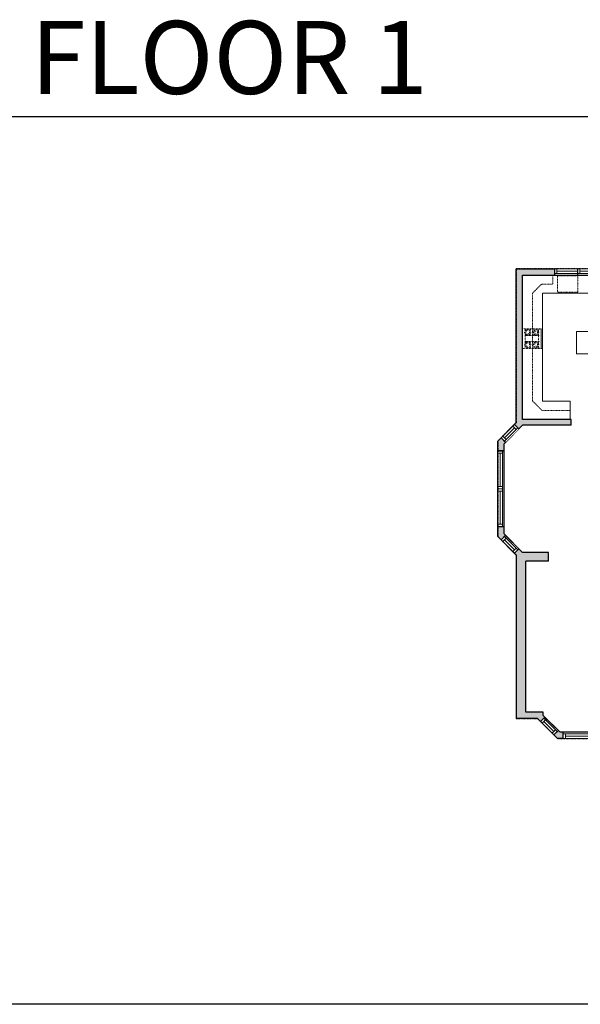
# Model space of a CAD drawing. Units: inches. Extents: x -1876 to 6124, y -2728 to -1480.
# Drawn here: x 151 to 861, y -2728 to -1480 of the extents above; entities that cross this region are included whole.
import ezdxf

# ---------------------------------------------------------------- set-up
doc = ezdxf.new("R2010")
doc.units = ezdxf.units.IN
doc.linetypes.add('Dash', pattern=[0.23622, 0.11811, -0.11811])
doc.layers.get('0').update_dxf_attribs({"color": 255})
doc.layers.get('Defpoints').update_dxf_attribs({"color": 6, "linetype": 'Dash'})
doc.layers.add('A-DOOR&WINDOWS', color=4, linetype='Continuous', lineweight=9)
doc.layers.add('A-OBJECT', color=2, linetype='Continuous', lineweight=9)
doc.layers.add('A-WALL', color=252, linetype='Continuous')
doc.styles.get("Standard").update_dxf_attribs({"font": 'arial.ttf'})

# ---------------------------------------------------------------- blocks, each defined once
blk = doc.blocks.new('*U235')
at = {"linetype": 'Dash'}
for p, q in [((-151, 0), (151, 0)), ((-151, -304), (-151, 0)), ((151, 0), (151, -304)), ((-144, -78), (-112, -78)), ((-108, -64), (-141, -31)), ((-110, -95), (-140, -126)), ((-133, -116), (-133, -40)), ((-133, -40), (-53, -40)), ((-133, -116), (-53, -116)), ((-93, -24), (-93, -61)), ((-92, -98), (-92, -135)), ((-78, -64), (-47, -34)), ((-74, -98), (-49, -123)), ((-69, -80), (-49, -80)), ((-53, -40), (-53, -116)), ((-45, -40), (45, -40)), ((-45, -40), (-45, -245)), ((45, -40), (45, -245)), ((78, -92), (47, -123)), ((74, -61), (48, -36)), ((48, -80), (73, -80)), ((53, -40), (133, -40)), ((53, -40), (53, -116)), ((53, -116), (133, -116)), ((93, -24), (93, -61)), ((94, -98), (94, -135)), ((112, -64), (140, -37)), ((112, -95), (140, -124)), ((117, -80), (140, -80)), ((133, -40), (133, -116)), ((-112, -207), (-144, -207)), ((-110, -225), (-140, -255)), ((-110, -194), (-139, -165)), ((-53, -170), (-133, -170)), ((-133, -245), (-133, -170)), ((-53, -245), (-133, -245)), ((-92, -191), (-92, -157)), ((-92, -225), (-92, -258)), ((-76, -222), (-45, -253)), ((-74, -194), (-47, -167)), ((-69, -209), (-49, -209)), ((-53, -170), (-53, -245)), ((45, -245), (-45, -245)), ((75, -225), (45, -255)), ((48, -209), (73, -209)), ((76, -194), (49, -167)), ((53, -170), (53, -245)), ((133, -170), (53, -170)), ((133, -245), (53, -245)), ((94, -191), (94, -157)), ((94, -225), (94, -258)), ((110, -195), (139, -165)), ((111, -225), (144, -257)), ((117, -209), (140, -209)), ((133, -170), (133, -245)), ((151, -304), (-151, -304))]:
    blk.add_line(p, q, dxfattribs=at)
blk.add_line((151, -286), (-151, -286))
blk = doc.blocks.new('*U237')
at = {"color": 252}
blk.add_wipeout([(32, 0), (32, -8), (0, -8), (0, 0)], dxfattribs=at)
at = {"color": 4}
for points in [[(3, -6), (3, -3.7), (3, -3.7), (3, -2.3), (3, -2.3), (3, 0), (0, 0), (0, -6)], [(29, -6), (29, -3.7), (29, -3.7), (29, -2.3), (29, -2.3), (29, 0), (32, 0), (32, -6)]]:
    blk.add_lwpolyline(points, close=True, dxfattribs=at)
at = {"color": 9}
for points in [[(3, 0), (29, 0)], [(3, -6), (29, -6)]]:
    blk.add_lwpolyline(points, dxfattribs=at)
blk.add_lwpolyline([(3, -3), (29, -3), (29, -3), (3, -3)], close=True, dxfattribs=at)
at = {"layer": 'A-WALL'}
for points in [[(0, 0), (0, -8)], [(32, 0), (32, -8)]]:
    blk.add_lwpolyline(points, dxfattribs=at)
blk = doc.blocks.new('*U240')
at = {"color": 252}
blk.add_wipeout([(24, 0), (24, -8), (0, -8), (0, 0)], dxfattribs=at)
at = {"color": 4}
for points in [[(3, -6), (3, -3.7), (3, -3.7), (3, -2.3), (3, -2.3), (3, 0), (0, 0), (0, -6)], [(21, -6), (21, -3.7), (21, -3.7), (21, -2.3), (21, -2.3), (21, 0), (24, 0), (24, -6)]]:
    blk.add_lwpolyline(points, close=True, dxfattribs=at)
at = {"color": 9}
for points in [[(3, 0), (21, 0)], [(3, -6), (21, -6)]]:
    blk.add_lwpolyline(points, dxfattribs=at)
blk.add_lwpolyline([(3, -3), (21, -3), (21, -3), (3, -3)], close=True, dxfattribs=at)
at = {"layer": 'A-WALL'}
for points in [[(0, 0), (0, -8)], [(24, 0), (24, -8)]]:
    blk.add_lwpolyline(points, dxfattribs=at)
blk = doc.blocks.new('*U241')
at = {"color": 252}
blk.add_wipeout([(48, 0), (48, -8), (-48, -8), (-48, 0)], dxfattribs=at)
at = {"color": 4}
for points in [[(-45, -6), (-45, -3.7), (-45, -3.7), (-45, -2.3), (-45, -2.3), (-45, 0), (-48, 0), (-48, -6)], [(-3, -6), (-3, -3.7), (-3, -3.7), (-3, -2.3), (-3, -2.3), (-3, 0), (0, 0), (0, -6)], [(3, -6), (3, -3.7), (3, -3.7), (3, -2.3), (3, -2.3), (3, 0), (0, 0), (0, -6)], [(45, -6), (45, -3.7), (45, -3.7), (45, -2.3), (45, -2.3), (45, 0), (48, 0), (48, -6)]]:
    blk.add_lwpolyline(points, close=True, dxfattribs=at)
at = {"color": 9}
for points in [[(-3, 0), (-45, 0)], [(3, 0), (45, 0)], [(-3, -6), (-45, -6)], [(3, -6), (45, -6)]]:
    blk.add_lwpolyline(points, dxfattribs=at)
for points in [[(-3, -3), (-45, -3), (-45, -3), (-3, -3)], [(3, -3), (45, -3), (45, -3), (3, -3)]]:
    blk.add_lwpolyline(points, close=True, dxfattribs=at)
at = {"layer": 'A-WALL'}
for points in [[(-48, 0), (-48, -8)], [(48, 0), (48, -8)]]:
    blk.add_lwpolyline(points, dxfattribs=at)
blk = doc.blocks.new('*U243')
at = {"color": 252}
blk.add_wipeout([(24, 0), (24, -8), (0, -8), (0, 0)], dxfattribs=at)
at = {"color": 4}
for points in [[(3, -6), (3, -3.7), (3, -3.7), (3, -2.3), (3, -2.3), (3, 0), (0, 0), (0, -6)], [(21, -6), (21, -3.7), (21, -3.7), (21, -2.3), (21, -2.3), (21, 0), (24, 0), (24, -6)]]:
    blk.add_lwpolyline(points, close=True, dxfattribs=at)
at = {"color": 9}
for points in [[(3, 0), (21, 0)], [(3, -6), (21, -6)]]:
    blk.add_lwpolyline(points, dxfattribs=at)
blk.add_lwpolyline([(3, -3), (21, -3), (21, -3), (3, -3)], close=True, dxfattribs=at)
at = {"layer": 'A-WALL'}
for points in [[(0, 0), (0, -8)], [(24, 0), (24, -8)]]:
    blk.add_lwpolyline(points, dxfattribs=at)
blk = doc.blocks.new('*U242')
at = {"color": 252}
blk.add_wipeout([(60, 0), (60, -8), (0, -8), (0, 0)], dxfattribs=at)
at = {"color": 4}
for points in [[(3, -6), (3, -3.7), (3, -3.7), (3, -2.3), (3, -2.3), (3, 0), (0, 0), (0, -6)], [(57, -6), (57, -3.7), (57, -3.7), (57, -2.3), (57, -2.3), (57, 0), (60, 0), (60, -6)]]:
    blk.add_lwpolyline(points, close=True, dxfattribs=at)
at = {"color": 9}
for points in [[(3, 0), (57, 0)], [(3, -6), (57, -6)]]:
    blk.add_lwpolyline(points, dxfattribs=at)
blk.add_lwpolyline([(3, -3), (57, -3), (57, -3), (3, -3)], close=True, dxfattribs=at)
at = {"layer": 'A-WALL'}
for points in [[(0, 0), (0, -8)], [(60, 0), (60, -8)]]:
    blk.add_lwpolyline(points, dxfattribs=at)

msp = doc.modelspace()

# ---------------------------------------------------------------- hatches: boundary and pattern name
at = {"layer": 'A-WALL'}
h = msp.add_hatch(color=256, dxfattribs=at)
h.dxf.hatch_style = 1
edge = h.paths.add_edge_path()
edge.add_line((1113, -2015.4), (1113, -2097))
edge.add_line((1113, -2097), (1117, -2097))
edge.add_line((1117, -2097), (1117, -1960.8))
edge.add_line((1117, -1960.8), (1109, -1960.8))
edge.add_line((1109, -1960.8), (1109, -1988.6))
edge.add_line((1109, -1988.6), (1052.8, -1988.6))
edge.add_line((1052.8, -1988.6), (1052.8, -1960.8))
edge.add_line((1052.8, -1960.8), (1046.2, -1960.8))
edge.add_line((1046.2, -1960.8), (1046.2, -1964.8))
edge.add_line((1046.2, -1964.8), (1048.8, -1964.8))
edge.add_line((1048.8, -1964.8), (1048.8, -1988.6))
edge.add_line((1048.8, -1988.6), (980, -1988.6))
edge.add_line((980, -1988.6), (980, -1964.8))
edge.add_line((980, -1964.8), (982.2, -1964.8))
edge.add_line((982.2, -1964.8), (982.2, -1960.8))
edge.add_line((982.2, -1960.8), (976, -1960.8))
edge.add_line((976, -1960.8), (976, -1986.6))
edge.add_line((976, -1986.6), (943.9, -1986.6))
edge.add_line((943.9, -1986.6), (907.3, -1986.6))
edge.add_line((907.3, -1986.6), (881.9, -1986.6))
edge.add_line((881.9, -1986.6), (881.9, -1993.6))
edge.add_line((881.9, -1993.6), (948, -1993.6))
edge.add_line((948, -1993.6), (948, -2155))
edge.add_line((948, -2155), (915.5, -2155))
edge.add_line((915.5, -2155), (915.5, -2166))
edge.add_line((915.5, -2166), (952, -2166))
edge.add_line((952, -2166), (952, -2022.8))
edge.add_arc((1037.8, -2134.4), 140.8, 57.7063, 127.5723, ccw=False)
h.paths.add_polyline_path([(1358.2, -1850.1), (1396.4, -1850.1), (1396.4, -1842.1), (1362.2, -1842.1), (1362.2, -1795.5), (1303.8, -1795.5), (1303.8, -1803.5), (1328.3, -1803.5), (1328.3, -1813.2), (1354.2, -1813.2), (1354.2, -1845.1), (1328.3, -1845.1), (1328.3, -1877.8), (1352.3, -1877.8), (1352.3, -1917.8), (1328.3, -1917.8), (1328.3, -1949.5), (1354.2, -1949.5), (1354.2, -1982), (1328.3, -1982), (1328.3, -1992.8), (1276.1, -2045.1), (1196.5, -2045.1), (1196.5, -2061.6), (1363, -2061.6), (1363, -2057.6), (1358.2, -2057.6)])
h.paths.add_polyline_path([(1501.8, -1842.1), (1456.4, -1842.1), (1456.4, -1848.1), (1456.4, -1850.1), (1493.8, -1850.1), (1493.8, -2017.8), (1399.7, -2017.8), (1399.7, -2003.9), (1394.7, -2003.9), (1394.7, -2027), (1399.7, -2027), (1399.7, -2023.8), (1493.8, -2023.8), (1493.8, -2083.6), (1464.5, -2083.6), (1399.7, -2083.6), (1399.7, -2051), (1394.7, -2051), (1394.7, -2057.6), (1393.3, -2061.6), (1394.7, -2061.6), (1394.7, -2108.3), (1362.6, -2108.3), (1362.6, -2113.3), (1399.7, -2113.3), (1399.7, -2087.6), (1433.7, -2087.6), (1467.6, -2087.6), (1493.8, -2087.6), (1493.8, -2128.3), (1501.8, -2128.3)])
h.paths.add_polyline_path([(1501.8, -2221.4), (1493.8, -2221.4), (1493.8, -2467.9), (1473.3, -2467.9), (1473.3, -2471.9), (1473.3, -2475.9), (1501.8, -2475.9)])
h.paths.add_polyline_path([(1260.9, -2420.2), (1229.7, -2420.2), (1229.7, -2424.2), (1229.7, -2428.2), (1252.9, -2428.2), (1252.9, -2475.9), (1281.3, -2475.9), (1281.3, -2467.9), (1260.9, -2467.9)])
h.paths.add_polyline_path([(1140, -2162.3), (1140, -2149.1), (1163.9, -2149.1), (1163.9, -2144.1), (1140, -2144.1), (1113, -2170.9), (1113, -2250.8), (1080.5, -2250.8), (1080.5, -2258.8), (1109, -2258.8), (1109, -2428.2), (1133.7, -2428.2), (1133.7, -2420.2), (1117, -2420.2), (1117, -2250.8), (1117, -2178.3), (1366.4, -2178.3), (1366.4, -2172.3), (1363.3, -2172.3), (1363.3, -2147.3), (1357.5, -2147.3), (1357.5, -2151.3), (1359.3, -2151.3), (1359.3, -2172.3), (1327.4, -2172.3), (1327.4, -2151.3), (1329.5, -2151.3), (1329.5, -2147.3), (1327.4, -2147.3), (1327.4, -2113.3), (1330.6, -2113.3), (1330.6, -2108.3), (1319.5, -2108.3), (1319.5, -2113.3), (1322.4, -2113.3), (1322.4, -2172.3), (1248.1, -2172.3), (1248.1, -2113.3), (1295.5, -2113.3), (1295.5, -2108.3), (1243.1, -2108.3), (1243.1, -2144.1), (1223.9, -2144.1), (1223.9, -2149.1), (1243.1, -2149.1), (1243.1, -2172.3), (1140, -2172.3)])
h.paths.add_polyline_path([(956, -2258.8), (984.5, -2258.8), (984.5, -2250.8), (948, -2250.8), (948, -2357.4), (924.3, -2357.4), (924.3, -2361.4), (922.1, -2363.6), (927.7, -2369.2), (931.6, -2365.4), (956, -2365.4)])
h.paths.add_polyline_path([(820.8, -2155), (791.8, -2155), (787.8, -2155), (783.2, -2150.3), (777.5, -2155.9), (779.8, -2158.3), (779.8, -2365.4), (806.7, -2365.4), (810.5, -2369.2), (816.2, -2363.6), (814, -2361.4), (814, -2357.4), (791.8, -2357.4), (791.8, -2166), (820.8, -2166)])
h.paths.add_polyline_path([(910.7, -2386.2), (908.6, -2384.1), (905.1, -2380.5), (902.9, -2382.8), (899.1, -2382.8), (899.1, -2390.8), (906.2, -2390.8)])
h.paths.add_polyline_path([(839.1, -2382.8), (835.4, -2382.8), (833.2, -2380.5), (827.5, -2386.2), (832.1, -2390.8), (839.1, -2390.8)])
h.paths.add_polyline_path([(1261.9, -2245.2), (1256.9, -2245.2), (1256.9, -2250.2), (1261.9, -2250.2)], flags=17)
h.paths.add_polyline_path([(1501.8, -2158.3), (1493.8, -2158.3), (1493.8, -2172.3), (1402.4, -2172.3), (1402.4, -2178.3), (1493.8, -2178.3), (1493.8, -2185.4), (1501.8, -2185.4)])
h.paths.add_polyline_path([(1124.8, -2045.1), (1117, -2045.1), (1117, -2061.6), (1124.8, -2061.6)])
h.paths.add_polyline_path([(764.4, -2017.3), (766.2, -2015.5), (760.6, -2009.8), (756.4, -2014), (756.4, -2026.3), (762.4, -2026.3), (764.4, -2026.3)])
h.paths.add_polyline_path([(764.4, -2122.3), (756.4, -2122.3), (756.4, -2134.7), (760.6, -2138.9), (766.2, -2133.2), (764.4, -2131.4)])
h.paths.add_polyline_path([(849.3, -1986.6), (787.8, -1986.6), (787.8, -1803.5), (828.3, -1803.5), (828.3, -1795.5), (779.8, -1795.5), (779.8, -1990.3), (777.5, -1992.7), (783.2, -1998.3), (787.8, -1993.6), (849.3, -1993.6)])
h.paths.add_polyline_path([(1009.2, -1795.5), (918.3, -1795.5), (918.3, -1803.5), (1009.2, -1803.5)])
h.paths.add_polyline_path([(1143.8, -1795.5), (1081.2, -1795.5), (1081.2, -1803.5), (1143.8, -1803.5)])
h.paths.add_polyline_path([(1267.8, -1795.5), (1259.8, -1795.5), (1259.8, -1803.5), (1267.8, -1803.5)])
h.paths.add_polyline_path([(1187.8, -1795.5), (1179.8, -1795.5), (1179.8, -1803.5), (1187.8, -1803.5)])

# ---------------------------------------------------------------- linework, layer by layer
at = {"layer": 'A-OBJECT', "linetype": 'Dash', "transparency": 33554687}
for p, q in [((826.1, -1803.5), (826.1, -1814.9)), ((811.9, -1814.9), (800.5, -1826.3)), ((826.1, -1814.9), (811.9, -1814.9)), ((800.5, -1826.3), (800.5, -1963)), ((800.5, -1963), (812.3, -1974.9)), ((812.3, -1974.9), (848.1, -1974.9))]:
    msp.add_line(p, q, dxfattribs=at)
at = {"layer": 'A-OBJECT', "transparency": 33554687}
for p, q in [((813.1, -1963.1), (813.1, -1826.3)), ((813.1, -1826.3), (948.1, -1826.3)), ((848.1, -1963.1), (813.1, -1963.1)), ((848.1, -1986.6), (848.1, -1963.1))]:
    msp.add_line(p, q, dxfattribs=at)
at = {"layer": 'A-OBJECT', "linetype": 'Dash', "transparency": 33554687}
msp.add_lwpolyline([(857.7, -1825), (832.1, -1825), (832.1, -1804.4), (857.7, -1804.4)], close=True, dxfattribs=at)
at = {"layer": 'A-OBJECT', "transparency": 33554687}
msp.add_lwpolyline([(856.3, -1875.2), (903.7, -1875.2), (903.7, -1903.2), (856.3, -1903.2)], close=True, dxfattribs=at)
at = {"layer": 'A-WALL'}
for p, q in [((779.8, -1990.3), (779.8, -1795.5)), ((779.8, -1795.5), (1009.2, -1795.5)), ((828.3, -1795.5), (828.3, -1803.5)), ((787.8, -1986.6), (787.8, -1803.5)), ((779.8, -1990.3), (756.4, -2014)), ((787.8, -1993.6), (764.4, -2017.3)), ((777.5, -1992.7), (783.2, -1998.3)), ((849.3, -1986.6), (787.8, -1986.6)), ((849.3, -1993.6), (849.3, -1986.6)), ((756.4, -2134.7), (756.4, -2014)), ((766.2, -2015.5), (760.6, -2009.8)), ((764.4, -2026.3), (756.4, -2026.3)), ((756.4, -2122.3), (764.4, -2122.3)), ((766.2, -2133.2), (760.6, -2138.9)), ((779.8, -2158.3), (756.4, -2134.7)), ((777.5, -2155.9), (783.2, -2150.3)), ((779.8, -2158.3), (779.8, -2365.4)), ((791.8, -2155), (787.8, -2155)), ((820.8, -2155), (791.8, -2155)), ((820.8, -2166), (820.8, -2155)), ((791.8, -2357.4), (791.8, -2166)), ((820.8, -2166), (791.8, -2166)), ((814, -2357.4), (791.8, -2357.4)), ((814, -2361.4), (814, -2357.4)), ((806.7, -2365.4), (779.8, -2365.4)), ((806.7, -2365.4), (832.1, -2390.8)), ((810.5, -2369.2), (816.2, -2363.6)), ((833.2, -2380.5), (827.5, -2386.2)), ((839.1, -2390.8), (839.1, -2382.8)), ((906.2, -2390.8), (832.1, -2390.8))]:
    msp.add_line(p, q, dxfattribs=at)
at = {"layer": 'Defpoints', "color": 255, "linetype": 'Continuous', "elevation": 0}
msp.add_lwpolyline([(124, -1602.6), (2124, -1602.6), (2124, -2727.6), (124, -2727.6)], close=True, dxfattribs=at)

# ---------------------------------------------------------------- block references
at = {"layer": 'A-OBJECT', "linetype": 'Dash', "xscale": 0.08297761639475203, "yscale": 0.08297761639475203, "zscale": 0.08297761639475203, "rotation": 89.99999999999955}
msp.add_blockref('*U235', (787.8, -1884), dxfattribs=at)

# ---------------------------------------------------------------- texts
at = {"layer": 'Defpoints', "linetype": 'Continuous', "insert": (104.5, -1573.9, 0), "char_height": 92.408, "width": 623.405, "attachment_point": 7}
msp.add_mtext('\\pxqc;FLOOR 1', dxfattribs=at)

# ---------------------------------------------------------------- next in the draw order: block references
at = {"layer": 'A-DOOR&WINDOWS'}
msp.add_blockref('*U237', (828.3, -1795.5), dxfattribs=at)
for name, p, rotation in [('*U240', (760.6, -2009.8), 45.30384966331663), ('*U241', (756.4, -2074.3), 90), ('*U240', (777.5, -2155.9), 134.6961503366847), ('*U243', (827.5, -2386.2), 135.0399066971773)]:
    msp.add_blockref(name, p, dxfattribs=dict(at, rotation=rotation))

# ---------------------------------------------------------------- next in the draw order: linework, layer by layer
at = {"layer": 'A-WALL'}
for p, q in [((849.3, -1993.6), (787.8, -1993.6)), ((764.4, -2131.4), (764.4, -2017.3)), ((787.8, -2155), (764.4, -2131.4))]:
    msp.add_line(p, q, dxfattribs=at)

# ---------------------------------------------------------------- next in the draw order: block references
at = {"layer": 'A-DOOR&WINDOWS'}
msp.add_blockref('*U237', (857.3, -1795.5), dxfattribs=at)
at = {"layer": 'A-DOOR&WINDOWS', "rotation": 180}
msp.add_blockref('*U242', (899.1, -2390.8), dxfattribs=at)

# ---------------------------------------------------------------- next in the draw order: linework, layer by layer
at = {"layer": 'A-WALL'}
for p, q in [((787.8, -1803.5), (1009.2, -1803.5)), ((814, -2361.4), (835.4, -2382.8)), ((902.9, -2382.8), (835.4, -2382.8))]:
    msp.add_line(p, q, dxfattribs=at)
at = {"layer": 'Defpoints'}
msp.add_lwpolyline([(779.8, -1795.5), (779.8, -1990.3), (756.4, -2014), (756.4, -2134.7), (779.8, -2158.3), (779.8, -2365.4), (806.7, -2365.4), (832.1, -2390.8), (906.2, -2390.8), (931.6, -2365.4), (956, -2365.4), (956, -2258.8), (1117, -2258.8), (1117, -2178.3), (1501.8, -2178.3), (1501.8, -1842.1), (1362.2, -1842.1), (1362.2, -1795.5), (779.8, -1795.5)], dxfattribs=at)

doc.saveas('drawing.dxf')
